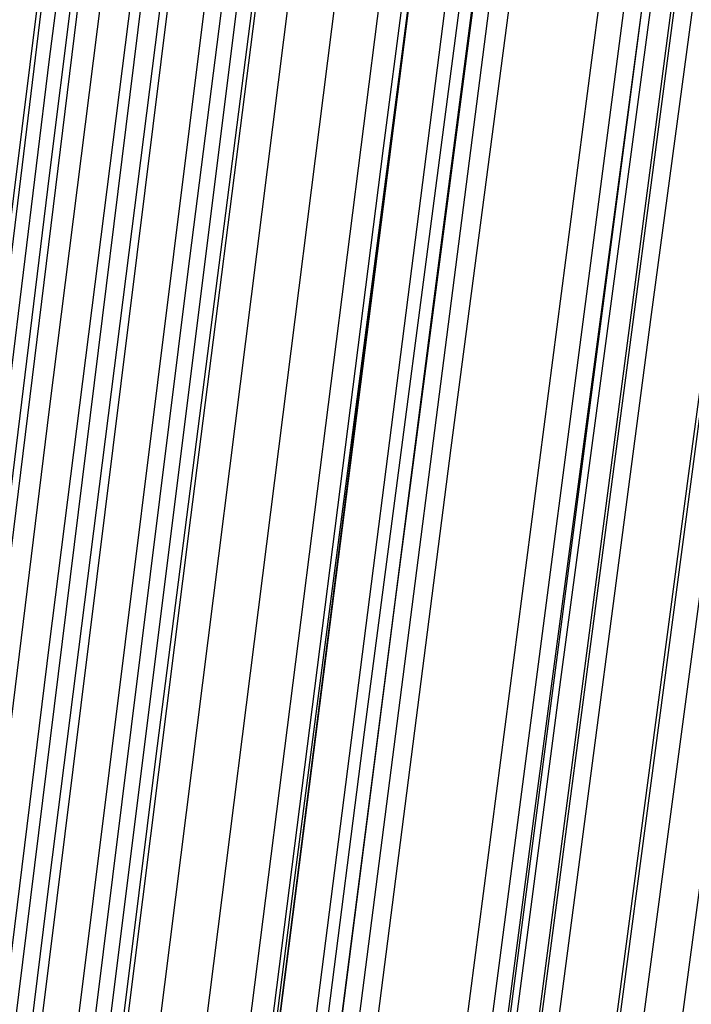
# Model space of a CAD drawing. Units: millimetres. Extents: x 39738 to 327237, y 422363 to 626787.
# Drawn here: x 170552 to 170850, y 570296 to 570733 of the extents above; entities that cross this region are included whole.
import ezdxf

# ---------------------------------------------------------------- set-up
doc = ezdxf.new("R2010")
doc.units = ezdxf.units.MM
doc.header["$LTSCALE"] = 10000
doc.layers.add('FP_PAVE', color=7, linetype='CONTINUOUS', true_color=0xc9c9c9)
doc.layers.add('FP_PIPERACK', color=253, linetype='CONTINUOUS')
doc.layers.add('FPW_SIMLY', color=7, linetype='CONTINUOUS')

msp = doc.modelspace()

# ---------------------------------------------------------------- linework, layer by layer
at = {"layer": 'FP_PAVE'}
for points in [[(121985.73, 551259.44), (121985.73, 591270.01), (242783.83, 597270.01)], [(122083.85, 550744.38), (121985.73, 551259.44), (242783.83, 597270.01)], [(122136.31, 550089.39), (122083.85, 550744.38), (242783.83, 597270.01)], [(122346.12, 549303.4), (122136.31, 550089.39), (242783.83, 597270.01)], [(122635.57, 548589.54), (122346.12, 549303.4), (242783.83, 597270.01)], [(122897.84, 548065.55), (122635.57, 548589.54), (242783.83, 597270.01)], [(123238.79, 547672.56), (122897.84, 548065.55), (242783.83, 597270.01)], [(123632.19, 547200.97), (123238.79, 547672.56), (242783.83, 597270.01)], [(124025.6, 546807.97), (123632.19, 547200.97), (242783.83, 597270.01)], [(124419, 546493.58), (124025.6, 546807.97), (242783.83, 597270.01)], [(124943.54, 546100.58), (124419, 546493.58), (242783.83, 597270.01)], [(125468.07, 545890.99), (124943.54, 546100.58), (242783.83, 597270.01)], [(126123.75, 545576.59), (125468.07, 545890.99), (242783.83, 597270.01)], [(126719.82, 545409.76), (126123.75, 545576.59), (242783.83, 597270.01)], [(127458.64, 545290.54), (126697.09, 545421.11), (242783.83, 597270.01)], [(127985.73, 545259.44), (127350.66, 545296.21), (242783.83, 597270.01)], [(242783.84, 545259.44), (127985.73, 545259.44), (242783.83, 597270.01)]]:
    msp.add_3dface(points, dxfattribs=at)
at = {"layer": 'FP_PIPERACK'}
for points in [[(232033.83, 577509.44, 4900), (126735.73, 577509.44, 4900), (126735.73, 569009.44, 4900), (232033.83, 569009.44, 4900)], [(126735.73, 577509.44, 4500), (232033.83, 577509.44, 4500), (232033.83, 569009.44, 4500), (126735.73, 569009.44, 4500)], [(232033.83, 577509.44, 5900), (126735.73, 577509.44, 5900), (126735.73, 569009.44, 5900), (232033.83, 569009.44, 5900)], [(126735.73, 577509.44, 5500), (232033.83, 577509.44, 5500), (232033.83, 569009.44, 5500), (126735.73, 569009.44, 5500)], [(232033.83, 577509.44, 6900), (126735.73, 577509.44, 6900), (126735.73, 569009.44, 6900), (232033.83, 569009.44, 6900)], [(126735.73, 577509.44, 6500), (232033.83, 577509.44, 6500), (232033.83, 569009.44, 6500), (126735.73, 569009.44, 6500)]]:
    msp.add_3dface(points, dxfattribs=at)
at = {"layer": 'FPW_SIMLY', "color": 4}
for points in [[(168853.58, 555058.27, 12557.55), (169169.73, 557795.16, 14042.98), (169485.4, 560466.24, 15395.13), (169800.61, 563074.09, 16617.5), (170115.38, 565621.24, 17713.44), (170429.72, 568110.09, 18686.17), (170743.66, 570542.98, 19538.79), (171057.2, 572922.16, 20274.25), (171370.37, 575249.76, 20895.4), (171683.18, 577527.83, 21404.93), (171995.64, 579758.31, 21805.44), (172307.77, 581943.06, 22099.38), (172619.58, 584083.77, 22289.1), (172931.08, 586182.08, 22376.85), (173242.28, 588239.45, 22364.78), (173553.19, 590257.27, 22254.95), (173863.83, 592236.76, 22049.38), (174174.19, 594179.06, 21749.99), (174484.29, 596085.17, 21358.7), (174794.13, 597955.98, 20877.38), (175103.72, 599792.32, 20307.88), (175413.07, 601594.88, 19652.07), (175722.17, 603364.33, 18911.8), (176031.04, 605101.24, 18088.94)], [(168905.96, 555052.56, 12563.75), (169231.66, 557788.42, 14050.33), (169556.59, 560458.49, 15403.62), (169880.79, 563065.39, 16627.09), (170204.29, 565611.6, 17724.11), (170527.11, 568099.56, 18697.9), (170849.28, 570531.59, 19551.56), (171170.83, 572909.94, 20288.05), (171491.78, 575236.74, 20910.2), (171812.16, 577514.05, 21420.71), (172131.99, 579743.8, 21822.18), (172451.28, 581927.84, 22117.06), (172770.07, 584067.89, 22307.71), (173088.37, 586165.55, 22396.37), (173406.19, 588222.32, 22385.19), (173723.55, 590239.56, 22276.24), (174040.47, 592218.5, 22071.52), (174356.96, 594160.28, 21772.97), (174673.03, 596065.9, 21382.49), (174988.69, 597936.25, 20901.96), (175303.95, 599772.15, 20333.23), (175618.82, 601574.3, 19678.18), (175933.31, 603343.36, 18938.64), (176247.41, 605079.9, 18116.49)], [(168796.06, 555042.95, 12576.02), (169101.73, 557777.04, 14064.88), (169407.23, 560445.39, 15420.37), (169712.57, 563050.6, 16646), (170017.76, 565595.18, 17745.12), (170322.8, 568081.53, 18720.96), (170627.69, 570511.99, 19576.62), (170932.45, 572888.8, 20315.05), (171237.07, 575214.1, 20939.1), (171541.57, 577489.93, 21451.47), (171845.94, 579718.23, 21854.75), (172150.2, 581900.85, 22151.41), (172454.35, 584039.51, 22343.79), (172758.39, 586135.81, 22434.14), (173062.32, 588191.24, 22424.63), (173366.15, 590207.17, 22317.3), (173669.89, 592184.84, 22114.17), (173973.53, 594125.37, 21817.19), (174277.07, 596029.77, 21428.24), (174580.53, 597898.93, 20949.21), (174883.9, 599733.67, 20381.96), (175187.18, 601534.69, 19728.33), (175490.37, 603302.65, 18990.21), (175793.49, 605038.13, 18169.44)], [(168841.26, 555024.76, 12597.28), (169155.16, 557755.54, 14090.08), (169468.65, 560420.69, 15449.43), (169781.75, 563022.8, 16678.83), (170094.47, 565564.37, 17781.64), (170406.82, 568047.81, 18761.09), (170718.82, 570475.45, 19620.27), (171030.48, 572849.53, 20362.16), (171341.82, 575172.19, 20989.59), (171652.85, 577445.47, 21505.27), (171963.58, 579671.31, 21911.79), (172274.02, 581851.55, 22211.63), (172584.19, 583987.92, 22407.12), (172894.09, 586082.01, 22500.53), (173203.74, 588135.32, 22494), (173513.13, 590149.2, 22389.6), (173822.29, 592124.91, 22189.34), (174131.21, 594063.56, 21895.15), (174439.91, 595966.16, 21508.95), (174748.39, 597833.6, 21032.6), (175056.65, 599666.68, 20467.96), (175364.7, 601466.13, 19816.89), (175672.54, 603232.58, 19081.25), (175980.18, 604966.62, 18262.9)], [(168916.77, 555023.88, 12597.5), (169244.43, 557754.51, 14090.35), (169571.27, 560419.52, 15449.76), (169897.32, 563021.5, 16679.21), (170222.62, 565562.94, 17782.07), (170547.19, 568046.28, 18761.58), (170871.06, 570473.83, 19620.82), (171194.26, 572847.83, 20362.77), (171516.82, 575170.42, 20990.26), (171838.76, 577443.64, 21506.01), (172160.1, 579669.44, 21912.6), (172480.88, 581849.66, 22212.51), (172801.11, 583986.01, 22408.07), (173120.81, 586080.1, 22501.54), (173440, 588133.42, 22495.08), (173758.69, 590147.33, 22390.75), (174076.91, 592123.07, 22190.55), (174394.66, 594061.77, 21896.43), (174711.97, 595964.42, 21510.28), (175028.83, 597831.92, 21033.99), (175345.27, 599665.08, 20469.4), (175661.28, 601464.61, 19818.38), (175976.88, 603231.16, 19082.78), (176292.07, 604965.29, 18264.47)], [(168764.93, 555014.99, 12609.04), (169064.93, 557743.98, 14104.02), (169364.93, 560407.39, 15465.5), (169664.93, 563007.8, 16696.97), (169964.93, 565547.71, 17801.8), (170264.93, 568029.54, 18783.22), (170564.93, 570455.61, 19644.32), (170864.93, 572828.15, 20388.09), (171164.93, 575149.3, 21017.35), (171464.93, 577421.11, 21534.82), (171764.93, 579645.52, 21943.1), (172064.93, 581824.36, 22244.64), (172364.93, 583959.35, 22441.81), (172664.93, 586052.11, 22536.86), (172964.93, 588104.11, 22531.93), (173264.93, 590116.73, 22429.11), (173564.93, 592091.2, 22230.39), (173864.93, 594028.64, 21937.71), (174164.93, 595930.06, 21552.99), (174464.93, 597796.36, 21078.08), (174764.93, 599628.34, 20514.86), (175064.93, 601426.71, 19865.18), (175364.93, 603192.11, 19130.9), (175664.93, 604925.14, 18313.88)], [(168877.75, 555007.12, 12617.72), (169198.31, 557734.69, 14114.32), (169518.25, 560396.73, 15477.38), (169837.61, 562995.82, 16710.41), (170156.41, 565534.47, 17816.76), (170474.67, 568015.08, 18799.67), (170792.4, 570439.98, 19662.24), (171109.64, 572811.41, 20407.45), (171426.4, 575131.5, 21038.13), (171742.71, 577402.29, 21556.99), (172058.57, 579625.74, 21966.63), (172374.01, 581803.66, 22269.52), (172689.04, 583937.79, 22468), (173003.68, 586029.73, 22564.34), (173317.93, 588080.96, 22560.68), (173631.83, 590092.85, 22459.1), (173945.36, 592066.64, 22261.59), (174258.56, 594003.45, 21970.1), (174571.42, 595904.28, 21586.53), (174883.95, 597770.03, 21112.75), (175196.16, 599601.5, 20550.63), (175508.06, 601399.4, 19902.01), (175819.66, 603164.37, 19168.76), (176130.95, 604896.99, 18352.75)], [(168834.41, 554995.57, 12631.64), (169147.06, 557721.03, 14130.82), (169459.35, 560381.02, 15496.4), (169771.27, 562978.12, 16731.88), (170082.84, 565514.83, 17840.64), (170394.08, 567993.56, 18825.89), (170705.01, 570416.63, 19690.75), (171015.62, 572786.27, 20438.2), (171325.94, 575104.62, 21071.06), (171635.98, 577373.73, 21592.06), (171945.75, 579595.53, 22003.8), (172255.26, 581771.86, 22308.73), (172564.51, 583904.43, 22509.22), (172873.53, 585994.86, 22607.52), (173182.31, 588044.63, 22605.78), (173490.86, 590055.1, 22506.08), (173799.2, 592027.51, 22310.42), (174107.32, 593962.99, 22020.74), (174415.24, 595862.53, 21638.93), (174722.96, 597727.03, 21166.89), (175030.48, 599557.29, 20606.45), (175337.81, 601354.03, 19959.49), (175644.95, 603117.88, 19227.86), (175951.9, 604849.42, 18413.42)], [(168741.47, 554989.67, 12638.72), (169037.19, 557714.04, 14139.22), (169333.05, 560372.97, 15506.07), (169629.02, 562969.04, 16742.8), (169925.11, 565504.73, 17852.76), (170221.32, 567982.46, 18839.19), (170517.63, 570404.55, 19705.19), (170814.04, 572773.22, 20453.75), (171110.56, 575090.63, 21087.7), (171407.17, 577358.8, 21609.76), (171703.87, 579579.68, 22022.53), (172000.66, 581755.1, 22328.47), (172297.54, 583886.79, 22529.94), (172594.49, 585976.34, 22629.21), (172891.53, 588025.24, 22628.42), (173188.64, 590034.86, 22529.64), (173485.83, 592006.44, 22334.89), (173783.08, 593941.09, 22046.09), (174080.41, 595839.82, 21665.16), (174377.8, 597703.53, 21193.97), (174675.26, 599533.02, 20634.37), (174972.79, 601329, 19988.23), (175270.38, 603092.1, 19257.41), (175568.03, 604822.91, 18443.76)], [(168788.39, 554989.68, 12638.73), (169092.66, 557714.06, 14139.23), (169396.81, 560373, 15506.09), (169700.83, 562969.08, 16742.82), (170004.74, 565504.79, 17852.79), (170308.54, 567982.54, 18839.23), (170612.23, 570404.66, 19705.26), (170915.81, 572773.38, 20453.83), (171219.3, 575090.82, 21087.8), (171522.68, 577359.04, 21609.88), (171825.98, 579579.98, 22022.67), (172129.19, 581755.46, 22328.63), (172432.32, 583887.21, 22530.13), (172735.36, 585976.83, 22629.42), (173038.33, 588025.81, 22628.66), (173341.21, 590035.52, 22529.9), (173644.03, 592007.18, 22335.17), (173946.77, 593941.93, 22046.39), (174249.45, 595840.76, 21665.48), (174552.05, 597704.58, 21194.31), (174854.59, 599534.17, 20634.73), (175157.07, 601330.26, 19988.6), (175459.48, 603093.47, 19257.79), (175761.83, 604824.41, 18444.15)], [(168871.78, 554976.48, 12653.66), (169191.25, 557698.47, 14156.94), (169510.14, 560355.09, 15526.52), (169828.48, 562948.93, 16765.91), (170146.28, 565482.48, 17878.48), (170463.57, 567958.15, 18867.47), (170780.37, 570378.25, 19735.98), (171096.7, 572745.02, 20487), (171412.57, 575060.59, 21123.36), (171728.01, 577327.01, 21647.79), (172043.04, 579546.21, 22062.88), (172357.66, 581720.03, 22371.11), (172671.89, 583850.18, 22574.82), (172985.76, 585938.28, 22676.28), (173299.26, 587985.8, 22677.64), (173612.42, 589994.1, 22580.97), (173925.25, 591964.44, 22388.27), (174237.75, 593897.91, 22101.49), (174549.93, 595795.54, 21722.53), (174861.8, 597658.21, 21253.26), (175173.37, 599486.71, 20695.53), (175484.64, 601281.77, 20051.21), (175795.63, 603044.01, 19322.16), (176106.33, 604774.01, 18510.23)], [(168819.4, 554966.26, 12665.98), (169129.33, 557686.38, 14171.54), (169438.96, 560341.18, 15543.34), (169748.3, 562933.26, 16784.91), (170057.38, 565465.08, 17899.6), (170366.19, 567939.07, 18890.66), (170674.76, 570357.55, 19761.19), (170983.08, 572722.73, 20514.18), (171291.17, 575036.75, 21152.48), (171599.05, 577301.66, 21678.79), (171906.7, 579519.39, 22095.73), (172214.16, 581691.77, 22405.76), (172521.42, 583820.53, 22611.24), (172828.48, 585907.27, 22714.43), (173135.37, 587953.47, 22717.48), (173442.08, 589960.49, 22622.47), (173748.61, 591929.58, 22431.4), (174054.99, 593861.85, 22146.21), (174361.2, 595758.3, 21768.81), (174667.25, 597619.84, 21301.06), (174973.15, 599447.24, 20744.83), (175278.89, 601241.24, 20101.97), (175584.49, 603002.45, 19374.34), (175889.95, 604731.46, 18563.8)], [(168764.93, 554962.8, 12670.13), (169064.93, 557682.28, 14176.46), (169364.93, 560336.47, 15549.01), (169664.93, 562927.93, 16791.3), (169964.93, 565459.16, 17906.7), (170264.93, 567932.57, 18898.45), (170564.93, 570350.46, 19769.66), (170864.93, 572715.08, 20523.3), (171164.93, 575028.55, 21162.23), (171464.93, 577292.91, 21689.17), (171764.93, 579510.1, 22106.71), (172064.93, 581681.95, 22417.33), (172364.93, 583810.19, 22623.38), (172664.93, 585896.41, 22727.14), (172964.93, 587942.1, 22730.74), (173264.93, 589948.63, 22636.28), (173564.93, 591917.22, 22445.74), (173864.93, 593849.01, 22161.07), (174164.93, 595744.99, 21784.17), (174464.93, 597606.06, 21316.93), (174764.93, 599433.01, 20761.19), (175064.93, 601226.56, 20118.81), (175364.93, 602987.33, 19391.65), (175664.93, 604715.92, 18581.58)], [(168819.4, 555318.33, 12241.2), (169129.33, 558102.57, 13667.87), (169438.96, 560819.58, 14962.66), (169748.3, 563471.99, 16128.99), (170057.38, 566062.35, 17170.18), (170366.19, 568593.13, 18089.4), (170674.75, 571066.67, 18889.7), (170983.08, 573485.27, 19573.99), (171291.17, 575851.07, 20145.06), (171599.04, 578166.16, 20605.58), (171906.69, 580432.48, 20958.09), (172214.14, 582651.91, 21205.04), (172521.39, 584826.16, 21348.73), (172828.45, 586956.86, 21391.4), (173135.33, 589045.51, 21335.17), (173442.03, 591093.47, 21182.12), (173748.55, 593102.01, 20934.22), (174054.91, 595072.26, 20593.42), (174361.1, 597005.24, 20161.62), (174667.14, 598901.88, 19640.71), (174973.01, 600762.99, 19032.55), (175278.74, 602589.34, 18339), (175584.32, 604381.59, 17561.93)], [(168871.78, 555308.12, 12253.53), (169191.25, 558090.52, 13682.49), (169510.14, 560805.73, 14979.52), (169828.48, 563456.41, 16148.04), (170146.28, 566045.1, 17191.38), (170463.57, 568574.25, 18112.7), (170780.36, 571046.23, 18915.04), (171096.69, 573463.31, 19601.34), (171412.56, 575827.66, 20174.38), (171727.99, 578141.35, 20636.83), (172043.01, 580406.33, 20991.24), (172357.62, 582624.45, 21240.03), (172671.85, 584797.46, 21385.54), (172985.7, 586926.96, 21429.99), (173299.19, 589014.46, 21375.51), (173612.33, 591061.34, 21224.15), (173925.13, 593068.83, 20977.92), (174237.6, 595038.08, 20638.75), (174549.75, 596970.11, 20208.55), (174861.59, 598865.84, 19689.2), (175173.12, 600726.09, 19082.55), (175484.36, 602551.62, 18390.48), (175795.3, 604343.09, 17614.84)], [(168788.39, 555295.89, 12269.28), (169092.66, 558076.04, 13701.17), (169396.81, 560789.08, 15001.04), (169700.83, 563437.64, 16172.35), (170004.74, 566024.26, 17218.39), (170308.54, 568551.4, 18142.35), (170612.22, 571021.42, 18947.28), (170915.81, 573436.59, 19636.1), (171219.29, 575799.07, 20211.61), (171522.68, 578110.93, 20676.47), (171825.98, 580374.13, 21033.23), (172129.19, 582590.53, 21284.33), (172432.31, 584761.85, 21432.09), (172735.35, 586889.71, 21478.75), (173038.31, 588975.61, 21426.42), (173341.2, 591020.92, 21277.19), (173644.01, 593026.9, 21033.03), (173946.74, 594994.68, 20695.89), (174249.41, 596925.28, 20267.68), (174552.01, 598819.63, 19750.27), (174854.54, 600678.55, 19145.52), (175157.01, 602502.77, 18455.31), (175459.41, 604292.99, 17681.49)], [(168920.06, 555291.54, 12273.54), (169248.32, 558070.93, 13706.23), (169575.75, 560783.22, 15006.89), (169902.36, 563431.07, 16178.97), (170228.21, 566017.02, 17225.78), (170553.31, 568543.53, 18150.49), (170877.69, 571012.95, 18956.16), (171201.39, 573427.55, 19645.71), (171524.44, 575789.5, 20221.94), (171846.85, 578100.87, 20687.51), (172168.65, 580363.62, 21044.97), (172489.86, 582579.59, 21296.75), (172810.52, 584750.52, 21445.19), (173130.63, 586878.03, 21492.51), (173450.21, 588963.61, 21440.84), (173769.29, 591008.64, 21292.24), (174087.88, 593014.36, 21048.7), (174405.98, 594981.92, 20712.17), (174723.63, 596912.33, 20284.54), (175040.82, 598806.51, 19767.7), (175357.57, 600665.29, 19163.51), (175673.89, 602489.4, 18473.83), (175989.78, 604279.52, 17700.52)], [(168834.41, 555290.01, 12276.38), (169147.06, 558069.1, 13709.59), (169459.34, 560781.11, 15010.76), (169771.27, 563428.67, 16183.33), (170082.84, 566014.34, 17230.61), (170394.08, 568540.55, 18155.79), (170705, 571009.68, 18961.91), (171015.62, 573423.99, 19651.89), (171325.94, 575785.65, 20228.54), (171635.97, 578096.72, 20694.51), (171945.73, 580359.16, 21052.37), (172255.24, 582574.83, 21304.54), (172564.49, 584745.45, 21453.36), (172873.49, 586872.65, 21501.04), (173182.26, 588957.92, 21449.73), (173490.81, 591002.63, 21301.48), (173799.13, 593008.03, 21058.29), (174107.24, 594975.27, 20722.1), (174415.14, 596905.36, 20294.81), (174722.84, 598799.21, 19778.3), (175030.34, 600657.67, 19174.43), (175337.65, 602481.46, 18485.08), (175644.76, 604271.26, 17712.09)], [(168877.75, 555278.48, 12290.31), (169198.31, 558055.47, 13726.11), (169518.25, 560765.45, 15029.81), (169837.61, 563411.05, 16204.85), (170156.41, 565994.81, 17254.55), (170474.66, 568519.19, 18182.1), (170792.4, 570986.54, 18990.53), (171109.64, 573399.14, 19682.78), (171426.39, 575759.13, 20261.64), (171742.69, 578068.6, 20729.79), (172058.55, 580329.5, 21089.78), (172373.98, 582543.68, 21344.04), (172689, 584712.88, 21494.9), (173003.62, 586838.7, 21544.59), (173317.87, 588922.65, 21495.24), (173631.74, 590966.09, 21348.91), (173945.26, 592970.29, 21107.6), (174258.43, 594936.36, 20773.24), (174571.27, 596865.34, 20347.75), (174883.77, 598758.14, 19832.99), (175195.95, 600615.59, 19230.84), (175507.82, 602438.42, 18543.15), (175819.38, 604227.31, 17771.78)], [(168916.77, 555261.73, 12310.53), (169244.43, 558035.68, 13750.09), (169571.27, 560742.71, 15057.46), (169897.32, 563385.45, 16236.09), (170222.62, 565966.44, 17289.3), (170547.18, 568488.14, 18220.27), (170871.05, 570952.89, 19032.05), (171194.25, 573362.97, 19727.59), (171516.8, 575720.54, 20309.67), (171838.74, 578027.67, 20780.96), (172160.08, 580286.3, 21144.03), (172480.84, 582498.29, 21401.31), (172801.06, 584665.37, 21555.13), (173120.74, 586789.16, 21607.71), (173439.92, 588871.16, 21561.2), (173758.59, 590912.72, 21417.65), (174076.79, 592915.11, 21179.05), (174394.51, 594879.46, 20847.36), (174711.79, 596806.78, 20424.46), (175028.62, 598698, 19912.24), (175345.02, 600553.93, 19312.57), (175660.99, 602375.31, 18627.29), (175976.55, 604162.81, 17858.29)], [(168841.26, 555261.66, 12311.46), (169155.16, 558035.59, 13751.18), (169468.65, 560742.59, 15058.71), (169781.75, 563385.29, 16237.49), (170094.47, 565966.25, 17290.84), (170406.82, 568487.89, 18221.95), (170718.81, 570952.6, 19033.87), (171030.48, 573362.61, 19729.53), (171341.81, 575720.11, 20311.73), (171652.84, 578027.15, 20783.14), (171963.56, 580285.69, 21146.32), (172274, 582497.58, 21403.7), (172584.16, 584664.56, 21557.62), (172894.06, 586788.24, 21610.3), (173203.7, 588870.1, 21563.89), (173513.08, 590911.54, 21420.43), (173822.23, 592913.79, 21181.93), (174131.14, 594877.99, 20850.33), (174439.82, 596805.16, 20427.53), (174748.28, 598696.22, 19915.4), (175056.52, 600551.99, 19315.82), (175364.55, 602373.2, 18630.64), (175672.37, 604160.54, 17861.73)], [(168796.06, 555244.14, 12333.28), (169101.73, 558014.87, 13777.06), (169407.23, 560718.77, 15088.54), (169712.57, 563358.46, 16271.18), (170017.76, 565936.49, 17328.3), (170322.79, 568455.29, 18263.09), (170627.69, 570917.22, 19078.6), (170932.44, 573324.55, 19777.78), (171237.07, 575679.44, 20363.41), (171541.56, 577983.94, 20838.19), (171845.94, 580240.02, 21204.66), (172150.2, 582449.52, 21465.26), (172454.34, 584614.18, 21622.34), (172758.38, 586735.6, 21678.11), (173062.31, 588815.29, 21634.72), (173366.14, 590854.62, 21494.22), (173669.87, 592854.83, 21258.62), (173973.5, 594817.06, 20929.85), (174277.04, 596742.33, 20509.83), (174580.49, 598631.56, 20000.42), (174883.85, 600485.56, 19403.49), (175187.13, 602305.07, 18720.9), (175490.32, 604090.77, 17954.52)], [(168905.96, 555233.88, 12345), (169231.66, 558002.75, 13790.95), (169556.59, 560704.86, 15104.57), (169880.79, 563342.83, 16289.3), (170204.29, 565919.19, 17348.47), (170527.11, 568436.39, 18285.26), (170849.28, 570896.78, 19102.75), (171170.82, 573302.63, 19803.85), (171491.77, 575656.1, 20391.38), (171812.15, 577959.24, 20868.01), (172131.97, 580214.03, 21236.3), (172451.26, 582422.29, 21498.69), (172770.04, 584585.76, 21657.52), (173088.32, 586706.07, 21715.01), (173406.13, 588784.69, 21673.3), (173723.48, 590823.01, 21534.45), (174040.38, 592822.27, 21300.46), (174356.85, 594783.61, 20973.27), (174672.9, 596708.03, 20554.77), (174988.54, 598596.46, 20046.86), (175303.77, 600449.71, 19451.39), (175618.62, 602268.52, 18770.22), (175933.07, 604053.56, 18005.22)], [(168853.58, 555228.84, 12351.77), (169169.73, 557996.79, 13798.98), (169485.4, 560697.99, 15113.82), (169800.61, 563335.08, 16299.74), (170115.38, 565910.58, 17360.07), (170429.72, 568426.94, 18298), (170743.66, 570886.52, 19116.59), (171057.2, 573291.57, 19818.77), (171370.37, 575644.25, 20407.35), (171683.17, 577946.63, 20885.01), (171995.63, 580200.66, 21254.31), (172307.76, 582408.19, 21517.68), (172619.56, 584570.95, 21677.47), (172931.05, 586690.55, 21735.9), (173242.25, 588768.49, 21695.11), (173553.15, 590806.14, 21557.16), (173863.78, 592804.74, 21324.06), (174174.13, 594765.44, 20997.73), (174484.22, 596689.24, 20580.09), (174794.04, 598577.06, 20073), (175103.62, 600429.72, 19478.35), (175412.95, 602247.96, 18797.98), (175722.03, 604032.44, 18033.75)], [(168897.6, 555200.54, 12385.91), (169221.77, 557963.35, 13839.47), (169545.23, 560659.57, 15160.5), (169867.99, 563291.82, 16352.48), (170190.09, 565862.63, 17418.73), (170511.56, 568374.46, 18362.44), (170832.42, 570829.63, 19186.69), (171152.69, 573230.42, 19894.41), (171472.4, 575578.99, 20488.41), (171791.56, 577877.38, 20971.38), (172110.21, 580127.55, 21345.87), (172428.36, 582331.36, 21614.33), (172746.02, 584490.52, 21779.1), (173063.23, 586606.66, 21842.42), (173379.98, 588681.26, 21806.41), (173696.31, 590715.69, 21673.15), (174012.21, 592711.21, 21444.63), (174327.7, 594668.94, 21122.79), (174642.8, 596589.9, 20709.53), (174957.52, 598475, 20206.73), (175271.85, 600325.05, 19616.26), (175585.82, 602140.79, 18939.97), (175899.42, 603922.88, 18179.72)], [(168849.55, 555198.22, 12389.26), (169164.97, 557960.59, 13843.43), (169479.93, 560656.39, 15165.07), (169794.45, 563288.23, 16357.63), (170108.54, 565858.64, 17424.45), (170422.24, 568370.06, 18368.71), (170735.54, 570824.84, 19193.5), (171048.47, 573225.25, 19901.75), (171361.04, 575573.43, 20496.26), (171673.26, 577871.44, 20979.72), (171985.16, 580121.24, 21354.7), (172296.73, 582324.68, 21623.64), (172608, 584483.48, 21788.88), (172918.97, 586599.25, 21852.65), (173229.66, 588673.5, 21817.09), (173540.07, 590707.59, 21684.26), (173850.21, 592702.76, 21456.17), (174160.09, 594660.15, 21134.75), (174469.73, 596580.77, 20721.9), (174779.11, 598465.54, 20219.51), (175088.25, 600315.27, 19629.43), (175397.16, 602130.69, 18953.52), (175705.84, 603912.48, 18193.66)], [(168795.46, 555191.38, 12397.88), (169101.02, 557952.51, 13853.65), (169406.42, 560647.08, 15176.84), (169711.66, 563277.74, 16370.92), (170016.74, 565846.99, 17439.22), (170321.68, 568357.28, 18384.93), (170626.48, 570810.97, 19211.13), (170931.15, 573210.3, 19920.75), (171235.68, 575557.43, 20516.61), (171540.09, 577854.41, 21001.39), (171844.38, 580103.21, 21377.65), (172148.56, 582305.67, 21647.85), (172452.63, 584463.52, 21814.31), (172756.58, 586578.36, 21879.28), (173060.44, 588651.7, 21844.9), (173364.2, 590684.9, 21713.23), (173667.86, 592679.21, 21486.27), (173971.42, 594635.76, 21165.95), (174274.9, 596555.57, 20754.19), (174578.28, 598439.55, 20252.85), (174881.58, 600288.51, 19663.82), (175184.79, 602103.19, 18988.93), (175487.92, 603884.24, 18230.06)], [(168764.93, 555169.75, 12424.2), (169064.93, 557926.93, 13884.85), (169364.93, 560617.69, 15212.82), (169664.93, 563244.62, 16411.55), (169964.93, 565810.27, 17484.4), (170264.93, 568317.06, 18434.56), (170564.93, 570767.34, 19265.1), (170864.93, 573163.37, 19978.97), (171164.93, 575507.29, 20578.98), (171464.93, 577801.17, 21067.82), (171764.93, 580046.95, 21448.06), (172064.93, 582246.48, 21722.15), (172364.93, 584401.49, 21892.44), (172664.93, 586513.59, 21961.14), (172964.93, 588584.27, 21930.42), (173264.93, 590614.91, 21802.33), (173564.93, 592606.74, 21578.87), (173864.93, 594560.9, 21261.99), (174164.93, 596478.41, 20853.58), (174464.93, 598360.16, 20355.53), (174764.93, 600206.99, 19769.7), (175064.93, 602019.61, 19097.95), (175364.93, 603798.69, 18342.14)], [(168838.64, 555163.64, 12431.37), (169152.07, 557919.71, 13893.36), (169465.1, 560609.4, 15222.63), (169777.74, 563235.31, 16422.65), (170090.02, 565799.96, 17496.75), (170401.95, 568305.8, 18448.14), (170713.54, 570755.17, 19279.89), (171024.8, 573150.32, 19994.94), (171335.75, 575493.41, 20596.11), (171646.4, 577786.49, 21086.09), (171956.76, 580031.51, 21467.46), (172266.84, 582230.31, 21742.64), (172576.66, 584384.63, 21914), (172886.21, 586496.07, 21983.76), (173195.52, 588566.14, 21954.07), (173504.59, 590596.19, 21827), (173813.43, 592587.47, 21604.53), (174122.04, 594541.11, 21288.61), (174430.43, 596458.13, 20881.15), (174738.61, 598339.44, 20384.03), (175046.57, 600185.84, 19799.09), (175354.34, 601998.06, 19128.21), (175661.9, 603776.78, 18373.24)], [(168921.43, 555163.58, 12430.52), (169249.94, 557919.65, 13892.37), (169577.61, 560609.34, 15221.49), (169904.46, 563235.27, 16421.37), (170230.53, 565799.94, 17495.35), (170555.85, 568305.82, 18446.61), (170880.45, 570755.23, 19278.24), (171204.37, 573150.42, 19993.19), (171527.61, 575493.57, 20594.26), (171850.22, 577786.72, 21084.14), (172172.22, 580031.82, 21465.41), (172493.63, 582230.71, 21740.51), (172814.47, 584385.13, 21911.78), (173134.77, 586496.69, 21981.46), (173454.53, 588566.87, 21951.69), (173773.79, 590597.05, 21824.53), (174092.56, 592588.47, 21601.99), (174410.84, 594542.26, 21286), (174728.66, 596459.44, 20878.46), (175046.02, 598340.9, 20381.25), (175362.94, 600187.47, 19796.23), (175679.42, 601999.86, 19125.27), (175995.47, 603778.75, 18370.22)], [(168764.93, 555144.15, 12455.17), (169064.93, 557896.67, 13921.57), (169364.93, 560582.9, 15255.15), (169664.93, 563205.44, 16459.37), (169964.93, 565766.83, 17537.58), (170264.93, 568269.49, 18492.97), (170564.93, 570715.77, 19328.64), (170864.93, 573107.91, 20047.51), (171164.93, 575448.07, 20652.43), (171464.93, 577738.3, 21146.07), (171764.93, 579980.55, 21531), (172064.93, 582176.66, 21809.7), (172364.93, 584328.36, 21984.48), (172664.93, 586437.26, 22057.6), (172964.93, 588504.86, 22031.2), (173264.93, 590532.52, 21907.34), (173564.93, 592521.48, 21688.03), (173864.93, 594472.88, 21375.2), (174164.93, 596387.73, 20970.76), (174464.93, 598266.94, 20476.58), (174764.93, 600111.31, 19894.53), (175064.93, 601921.58, 19226.48), (175364.93, 603698.41, 18474.27)], [(168804.82, 555144.12, 12455.14), (169112.09, 557896.64, 13921.54), (169419.14, 560582.87, 15255.12), (169725.98, 563205.42, 16459.34), (170032.63, 565766.82, 17537.55), (170339.08, 568269.5, 18492.95), (170645.35, 570715.79, 19328.62), (170951.45, 573107.96, 20047.51), (171257.38, 575448.15, 20652.43), (171563.14, 577738.41, 21146.08), (171868.75, 579980.7, 21531.03), (172174.2, 582176.85, 21809.74), (172479.51, 584328.6, 21984.54), (172784.69, 586437.56, 22057.67), (173089.73, 588505.22, 22031.28), (173394.63, 590532.94, 21907.44), (173699.42, 592521.98, 21688.14), (174004.08, 594473.45, 21375.32), (174308.62, 596388.38, 20970.89), (174613.04, 598267.67, 20476.73), (174917.36, 600112.13, 19894.69), (175221.56, 601922.49, 19226.64), (175525.65, 603699.4, 18474.43)], [(168884.6, 555143.83, 12454.89), (169206.41, 557896.3, 13921.25), (169527.56, 560582.5, 15254.79), (169848.1, 563205.02, 16458.98), (170168.03, 565766.4, 17537.16), (170487.4, 568269.07, 18492.54), (170806.21, 570715.37, 19328.19), (171124.5, 573107.55, 20047.06), (171442.27, 575447.76, 20651.98), (171759.56, 577738.06, 21145.62), (172076.38, 579980.39, 21530.57), (172392.76, 582176.61, 21809.27), (172708.69, 584328.43, 21984.07), (173024.21, 586437.47, 22057.2), (173339.33, 588505.21, 22030.82), (173654.06, 590533.04, 21906.98), (173968.41, 592522.18, 21687.68), (174282.39, 594473.78, 21374.86), (174596.02, 596388.83, 20970.43), (174909.29, 598268.25, 20476.25), (175222.23, 600112.86, 19894.21), (175534.84, 601923.36, 19226.14), (175847.12, 603700.43, 18473.92)], [(168838.64, 555124.38, 12478.73), (169152.07, 557873.31, 13949.51), (169465.1, 560556.06, 15287.37), (169777.74, 563175.24, 16495.77), (170090.02, 565733.38, 17578.07), (170401.95, 568232.89, 18537.47), (170713.54, 570676.12, 19377.05), (171024.8, 573065.31, 20099.76), (171335.75, 575402.62, 20708.42), (171646.4, 577690.11, 21205.74), (171956.76, 579929.71, 21594.29), (172266.84, 582123.27, 21876.51), (172576.66, 584272.52, 22054.75), (172886.22, 586379.06, 22131.26), (173195.53, 588444.39, 22108.18), (173504.6, 590469.88, 21987.58), (173813.44, 592456.76, 21771.45), (174122.05, 594406.17, 21461.73), (174430.45, 596319.12, 21060.33), (174738.62, 598196.51, 20569.13), (175046.59, 600039.15, 19989.99), (175354.36, 601847.77, 19324.76), (175661.92, 603623.02, 18575.3)], [(168921.43, 555123.56, 12478.81), (169249.94, 557872.34, 13949.62), (169577.61, 560554.96, 15287.5), (169904.46, 563174.03, 16495.93), (170230.53, 565732.05, 17578.26), (170555.85, 568231.47, 18537.69), (170880.46, 570674.62, 19377.31), (171204.37, 573063.75, 20100.06), (171527.62, 575401.01, 20708.77), (171850.23, 577688.45, 21206.13), (172172.23, 579928.03, 21594.73), (172493.64, 582121.58, 21877), (172814.48, 584270.83, 22055.29), (173134.78, 586377.39, 22131.85), (173454.55, 588442.74, 22108.82), (173773.81, 590468.27, 21988.26), (174092.58, 592455.21, 21772.18), (174410.87, 594404.68, 21462.51), (174728.69, 596317.7, 21061.15), (175046.06, 598195.18, 20569.99), (175362.98, 600037.91, 19990.88), (175679.47, 601846.64, 19325.67), (175995.53, 603622, 18576.24)], [(168764.93, 555118.47, 12486.07), (169064.93, 557866.31, 13958.22), (169364.93, 560548, 15297.4), (169664.93, 563166.15, 16507.1), (169964.93, 565723.27, 17590.65), (170264.93, 568221.79, 18551.27), (170564.93, 570664.05, 19392.04), (170864.93, 573052.29, 20115.92), (171164.93, 575388.67, 20725.72), (171464.93, 577675.24, 21224.15), (171764.93, 579913.94, 21613.77), (172064.93, 582106.62, 21897.05), (172364.93, 584255.01, 22076.33), (172664.93, 586360.7, 22153.85), (172964.93, 588425.2, 22131.77), (173264.93, 590449.87, 22012.13), (173564.93, 592435.96, 21796.95), (173864.93, 594384.59, 21488.17), (174164.93, 596296.77, 21087.69), (174464.93, 598173.42, 20597.38), (174764.93, 600015.33, 20019.11), (175064.93, 601823.24, 19354.74), (175364.93, 603597.8, 18606.13)], [(168795.46, 555096.62, 12512.21), (169101.02, 557840.49, 13989.21), (169406.42, 560518.32, 15333.13), (169711.66, 563132.74, 16547.46), (170016.74, 565686.23, 17635.54), (170321.68, 568181.25, 18600.59), (170626.48, 570620.11, 19445.69), (170931.15, 573005.06, 20173.8), (171235.68, 575338.25, 20787.75), (171540.1, 577621.73, 21290.24), (171844.39, 579857.45, 21683.84), (172148.56, 582047.25, 21971.02), (172452.63, 584192.85, 22154.11), (172756.59, 586295.86, 22235.37), (173060.45, 588357.78, 22216.95), (173364.2, 590379.96, 22100.9), (173667.87, 592363.65, 21889.23), (173971.43, 594309.98, 21583.88), (174274.91, 596219.96, 21186.76), (174578.3, 598094.49, 20699.73), (174881.6, 599934.37, 20124.67), (175184.82, 601740.34, 19463.43), (175487.95, 603513.04, 18717.86)], [(168849.55, 555089.43, 12520.51), (169164.97, 557831.99, 13999.06), (169479.93, 560508.56, 15344.5), (169794.45, 563121.76, 16560.3), (170108.54, 565674.08, 17649.83), (170422.24, 568167.96, 18616.3), (170735.54, 570605.73, 19462.79), (171048.47, 572989.62, 20192.27), (171361.04, 575321.8, 20807.55), (171673.27, 577604.31, 21311.35), (171985.16, 579839.1, 21706.23), (172296.74, 582028, 21994.67), (172608.01, 584172.74, 22179), (172918.99, 586274.94, 22261.47), (173229.68, 588336.07, 22244.22), (173540.09, 590357.5, 22129.33), (173850.24, 592340.49, 21918.8), (174160.13, 594286.14, 21614.56), (174469.77, 596195.48, 21218.52), (174779.16, 598069.4, 20732.56), (175088.32, 599908.72, 20158.53), (175397.23, 601714.14, 19498.29), (175705.92, 603486.34, 18753.7)], [(168897.6, 555086.58, 12523.42), (169221.77, 557828.63, 14002.5), (169545.23, 560504.71, 15348.47), (169867.99, 563117.43, 16564.8), (170190.09, 565669.3, 17654.84), (170511.56, 568162.74, 18621.81), (170832.42, 570600.09, 19468.8), (171152.69, 572983.59, 20198.76), (171472.4, 575315.39, 20814.52), (171791.57, 577597.54, 21318.78), (172110.22, 579831.99, 21714.13), (172428.37, 582020.56, 22003.02), (172746.04, 584165, 22187.79), (173063.25, 586266.91, 22270.69), (173380.02, 588327.77, 22253.88), (173696.35, 590348.95, 22139.41), (174012.26, 592331.7, 21929.28), (174327.77, 594277.14, 21625.45), (174642.88, 596186.28, 21229.8), (174957.61, 598060.01, 20744.21), (175271.96, 599899.16, 20170.55), (175585.94, 601704.42, 19510.67), (175899.56, 603476.47, 18766.43)], [(168764.93, 555066.88, 12547.69), (169064.93, 557805.33, 14031.28), (169364.93, 560477.9, 15381.63), (169664.93, 563087.21, 16602.24), (169964.93, 565635.75, 17696.45), (170264.93, 568125.95, 18667.49), (170564.93, 570560.13, 19518.45), (170864.93, 572940.55, 20252.29), (171164.93, 575269.34, 20871.84), (171464.93, 577548.55, 21379.82), (171764.93, 579780.13, 21778.79), (172064.93, 581965.91, 22071.22), (172364.93, 584107.63, 22259.46), (172664.93, 586206.87, 22345.76), (172964.93, 588265.15, 22332.27), (173264.93, 590283.81, 22221.06), (173564.93, 592264.11, 22014.13), (173864.93, 594207.16, 21713.41), (174164.93, 596113.99, 21320.82), (174464.93, 597985.48, 20838.23), (174764.93, 599822.44, 20267.5), (175064.93, 601625.6, 19610.49), (175364.93, 603395.6, 18869.05)]]:
    msp.add_polyline3d(points, dxfattribs=at)

doc.saveas('drawing.dxf')
